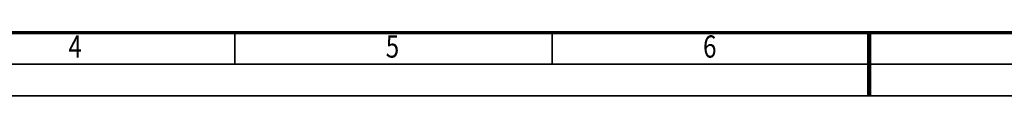
# Model space of a CAD drawing. Units: millimetres. Extents: x 59 to 11996, y 24 to 8424.
# Drawn here: x 3321 to 6425, y 24 to 225 of the extents above; entities that cross this region are included whole.
import ezdxf
from ezdxf.enums import TextEntityAlignment as Align

# ---------------------------------------------------------------- set-up
doc = ezdxf.new("R2010")
doc.units = ezdxf.units.MM
doc.header["$MEASUREMENT"] = 0
doc.layers.add('(9) Sheet', color=7, linetype='Continuous', lineweight=35)
doc.styles.add('Arial', font='ARIAL.TTF')

# ---------------------------------------------------------------- blocks, each defined once
blk = doc.blocks.new('GROUP_0_13a01f3f-e7b6-4664-9e0b-4f45efc41141')
at = {"layer": '(9) Sheet', "color": 7, "lineweight": 70, "ltscale": 60}
blk.add_line((459.1, 224), (11739.1, 224), dxfattribs=at)
at = {"layer": '(9) Sheet', "color": 7, "lineweight": 35, "ltscale": 60}
for p, q in [((3999.1, 126), (3999.1, 225)), ((4999.1, 126), (4999.1, 225)), ((5999.1, 125.5), (5999.1, 224.5)), ((359.1, 124), (11839.1, 124)), ((59.1, 24), (11939.1, 24))]:
    blk.add_line(p, q, dxfattribs=at)
at = {"layer": '(9) Sheet', "color": 7, "lineweight": 100, "ltscale": 60}
blk.add_line((5999.1, 224), (5999.1, 24), dxfattribs=at)
at = {"layer": '(9) Sheet', "color": 7, "lineweight": 35, "style": 'Arial', "width": 0.8}
for s, p in [('4', (3475, 122.7)), ('5', (4475, 122.7)), ('6', (5475, 122.7))]:
    blk.add_text(s, height=70, dxfattribs=at).set_placement(p, align=Align.BOTTOM_LEFT)

msp = doc.modelspace()

# ---------------------------------------------------------------- block references
at = {"color": 7, "linetype": 'ByBlock'}
msp.add_blockref('GROUP_0_13a01f3f-e7b6-4664-9e0b-4f45efc41141', (0, 0), dxfattribs=at)

doc.saveas('drawing.dxf')
